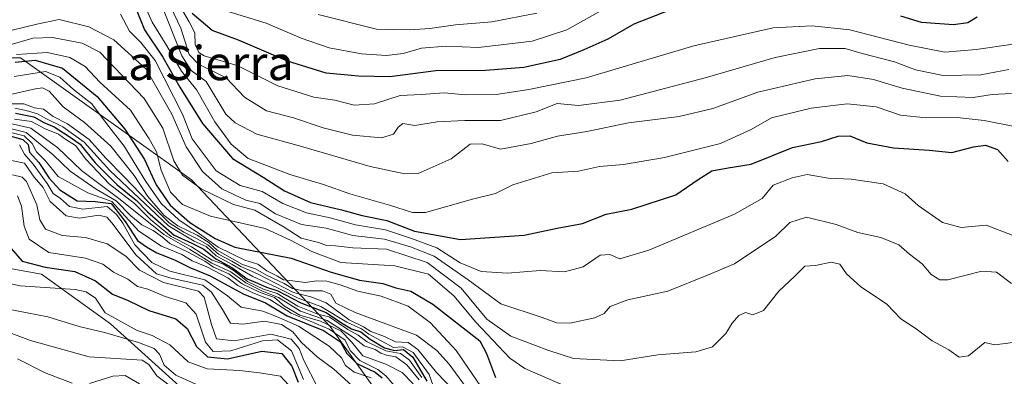
# Model space of a CAD drawing. Units: metres. Extents: x 648532 to 651997, y 4723086 to 4725473.
# Drawn here: x 648779 to 649009, y 4724431 to 4724515 of the extents above; entities that cross this region are included whole.
import ezdxf
from ezdxf.enums import TextEntityAlignment as Align

# ---------------------------------------------------------------- set-up
doc = ezdxf.new("R2010")
doc.units = ezdxf.units.M
doc.header["$MEASUREMENT"] = 0
for name, color, linetype, lineweight in [('Arbolado forestal CxS', 92, 'Continuous', 0), ('Curva de nivel maestra', 30, 'Continuous', 30), ('Curva de nivel normal', 30, 'Continuous', 0), ('Matorral CxS', 135, 'Continuous', 0), ('Texto cartográfico', 7, 'Continuous', 0)]:
    doc.layers.add(name, color=color, linetype=linetype, lineweight=lineweight)
doc.styles.add('Style-Arial', font='txt')

msp = doc.modelspace()

# ---------------------------------------------------------------- linework, layer by layer
at = {"layer": 'Arbolado forestal CxS', "color": 92, "linetype": 'Continuous', "lineweight": 0}
for points in [[(648547.1806, 4724684.2156, 676.8451), (648611.1007, 4724640.8177, 698.636), (648652.5591, 4724610.7771, 712.9514), (648655.3011, 4724603.2243, 718.155), (648648.6877, 4724589.0685, 749.8223), (648645.6265, 4724584.3455, 766.2407), (648654.9403, 4724582.2423, 749.136), (648704.5035, 4724526.9601, 789.5012), (648752.1609, 4724505.9909, 828.431), (648778.8491, 4724505.9909, 844.2648), (648818.8815, 4724477.3963, 838.525), (648851.2887, 4724443.0829, 869.9712), (648870.3515, 4724416.3947, 897.24), (648866.5387, 4724391.6129, 934.4826), (648866.2473, 4724391.4861, 935.112)], [(649042.2606, 4724218.8455, 984.4957), (648935.9722, 4724249.7101, 977.7517), (648921.1833, 4724256.3081, 989.1644), (648877.0153, 4724292.6321, 989.7082), (648872.2125, 4724329.9973, 977.8662), (648874.6019, 4724335.7803, 966.8888), (648869.8369, 4724347.7281, 970.5404), (648858.6059, 4724363.9531, 973.6845), (648860.3251, 4724370.9889, 967.392), (648867.0061, 4724382.6037, 947.5733), (648866.2473, 4724391.4861, 935.112), (648866.5387, 4724391.6129, 934.4826), (648870.3515, 4724416.3947, 897.24), (648851.2887, 4724443.0829, 869.9712), (648818.8815, 4724477.3963, 838.525), (648778.8491, 4724505.9909, 844.2648), (648752.1609, 4724505.9909, 828.431), (648704.5035, 4724526.9601, 789.5012)], [(648550.9665, 4724507.6712, 913.5357), (648581.5063, 4724486.8831, 932.2867), (648588.6062, 4724482.3673, 935.6621), (648611.2339, 4724467.9713, 944.3383), (648637.7875, 4724448.9747, 946.6366), (648660.7791, 4724444.5007, 942.1215), (648681.8489, 4724440.6107, 934.023), (648694.5641, 4724440.3117, 937.2562), (648722.1809, 4724453.1185, 930.6339), (648746.723, 4724462.0291, 919.2997), (648765.2367, 4724458.7073, 926.6833), (648783.7505, 4724455.3853, 925.123), (648799.9425, 4724443.7403, 929.9758), (648827.2833, 4724419.0455, 945.5028), (648833.9852, 4724405.8777, 954.9279), (648855.1233, 4724399.4475, 943.4131), (648866.0853, 4724393.3835, 932.6793), (648866.2473, 4724391.4861, 935.112)], [(648752.1609, 4724505.9909, 828.431), (648778.8491, 4724505.9909, 844.2648), (648818.8815, 4724477.3963, 838.525), (648851.2887, 4724443.0829, 869.9712), (648870.3515, 4724416.3947, 897.24), (648866.5387, 4724391.6129, 934.4826), (648866.2473, 4724391.4861, 935.112), (648866.0853, 4724393.3835, 932.6793), (648855.1233, 4724399.4475, 943.4131), (648833.9852, 4724405.8777, 954.9279), (648827.2833, 4724419.0455, 945.5028), (648799.9425, 4724443.7403, 929.9758), (648783.7505, 4724455.3853, 925.123), (648765.2367, 4724458.7073, 926.6833)]]:
    msp.add_polyline3d(points, dxfattribs=at)
at = {"layer": 'Curva de nivel maestra', "color": 30, "linetype": 'Continuous', "lineweight": 30, "flags": 128}
for points, elevation in [([(648805.88, 4724517.3901), (648807.87, 4724512.5601), (648812.14, 4724506.1201), (648816.09, 4724499.0701), (648821.39, 4724490.6301), (648828.41, 4724482.4001), (648835.63, 4724478.0201), (648840.6, 4724474.8701), (648846.66, 4724472.1301), (648853.89, 4724470.3801), (648858.74, 4724469.0901), (648864.53, 4724467.9401), (648870.99, 4724465.4501), (648881.69, 4724463.4901), (648896.63, 4724464.5001), (648904.35, 4724466.1201), (648910.23, 4724467.2301), (648915.79, 4724469.3801), (648921.78, 4724470.5601), (648932.02, 4724473.9001), (648937.3, 4724477.5401), (648940.47, 4724479.5001), (648944.29, 4724480.2401), (648949.69, 4724481.0801), (648959.34, 4724484.9801), (648966.11, 4724486.4101), (648970.01, 4724487.6401), (648972.74, 4724487.7101), (648976.66, 4724486.1101), (648982.94, 4724484.9001), (648991.27, 4724484.3301), (648996.6, 4724483.8401), (649001.6, 4724485.1601), (649004.43, 4724485.5301), (649007.22, 4724484.5201), (649009.76, 4724481.7401)], 825), ([(648930.82, 4724517.2401), (648922.2, 4724513.8401), (648916.17, 4724510.3001), (648910.55, 4724507.8501), (648904.98, 4724505.5601), (648896.52, 4724503.7401), (648887.53, 4724503.0101), (648875.99, 4724502.9601), (648865.18, 4724501.5201), (648857.89, 4724501.7101), (648850.29, 4724502.3701), (648841.27, 4724505.1901), (648829.87, 4724510.1401), (648823.69, 4724512.3801), (648819.04, 4724516.3301)], 800), ([(649002.52, 4724515.4801), (649000.27, 4724514.1501), (648996.94, 4724513.6701), (648989.47, 4724514.2001), (648984.67, 4724515.7201)], 800), ([(648777.6, 4724504.9301), (648782.33, 4724505.4501), (648788.72, 4724503.5701), (648796.81, 4724496.9201), (648803.29, 4724489.2801), (648807.85, 4724482.1601), (648810.59, 4724476.2401), (648813.87, 4724471.5201), (648818.45, 4724467.4301), (648824.35, 4724463.6701), (648829.01, 4724461.6601), (648842.15, 4724459.1301), (648851.51, 4724455.8201), (648858.1, 4724453.9801), (648863.59, 4724453.1601), (648866.63, 4724452.1801), (648870.15, 4724451.3601), (648875.23, 4724448.3201), (648886.25, 4724439.7701), (648887.8, 4724436.7901), (648889.87, 4724431.1901)], 850), ([(648777.68, 4724493.0101), (648782.01, 4724492.1301), (648784.34, 4724490.8301), (648786.77, 4724489.8101), (648790.05, 4724487.7201), (648792.86, 4724485.7801), (648796.3, 4724481.4001), (648801.48, 4724476.2401), (648805.91, 4724472.6701), (648808.6, 4724469.9101), (648814.83, 4724464.4801), (648818.93, 4724462.5801), (648821.72, 4724461.1801), (648824.51, 4724458.9501), (648828.24, 4724456.9401), (648831.83, 4724454.2901), (648834.26, 4724453.2301), (648836.38, 4724452.2801), (648839.04, 4724451.4201), (648844.39, 4724448.6101), (648850.32, 4724446.3601), (648853.94, 4724444.0001), (648856.28, 4724442.5701), (648858.41, 4724441.8601), (648860.63, 4724440.1601), (648863.93, 4724438.1501), (648866.3, 4724437.5101), (648868.4, 4724437.7001), (648870.58, 4724435.9201), (648873.88, 4724430.2801)], 875), ([(648774.98, 4724488.1301), (648779.45, 4724486.8601), (648780.68, 4724485.7101), (648780.98, 4724483.9101), (648783.13, 4724481.4901), (648785.6, 4724477.7801), (648788.06, 4724475.0501), (648792.1, 4724472.5301), (648796.3, 4724472.3801), (648800.1, 4724471.8601), (648803.36, 4724467.6801), (648806.26, 4724463.2501), (648808.35, 4724461.7401), (648810.76, 4724460.3801), (648814.89, 4724458.7401), (648818.42, 4724456.8801), (648823.18, 4724454.9501), (648830.93, 4724450.7601), (648836.13, 4724448.6701), (648841.21, 4724445.6001), (648849.67, 4724442.1501), (648853.64, 4724439.5001), (648855.17, 4724436.8201), (648857.49, 4724434.4701), (648861.76, 4724432.4001), (648863.45, 4724431.1001)], 900), ([(648776.69, 4724461.3701), (648779.28, 4724458.4301), (648784.65, 4724456.9701), (648791.61, 4724455.9501), (648796.41, 4724453.7801), (648800.38, 4724450.6901), (648804.06, 4724449.1601), (648808.87, 4724446.8201), (648815.16, 4724444.8801), (648817.82, 4724442.6601), (648820.01, 4724438.4501), (648822.56, 4724435.9801), (648827.26, 4724435.5401), (648835.26, 4724437.3301), (648839.96, 4724436.7801), (648842.33, 4724433.8501), (648843.78, 4724430.1001)], 925)]:
    msp.add_lwpolyline(points, dxfattribs=dict(at, elevation=elevation))
at = {"layer": 'Curva de nivel normal', "color": 30, "linetype": 'Continuous', "lineweight": 0, "flags": 128}
for points, elevation in [([(649009.92, 4724503.2501), (649003.38, 4724502.0201), (648994.52, 4724501.8301), (648988.04, 4724503.1801), (648983.14, 4724505.0001), (648975.6, 4724506.9601), (648971.6, 4724508.1301), (648965.6, 4724508.1201), (648955.27, 4724506.0201), (648938.94, 4724501.3001), (648919.01, 4724496.0901), (648909.27, 4724494.8001), (648904.34, 4724495.2601), (648899.39, 4724493.3201), (648891.11, 4724491.2701), (648882.72, 4724491.3201), (648876.26, 4724490.9701), (648871.08, 4724490.1601), (648868.22, 4724490.6401), (648867.17, 4724489.7201), (648866.07, 4724488.0801), (648863.26, 4724487.2201), (648856.5, 4724487.8501), (648849.61, 4724489.5601), (648842.71, 4724491.9101), (648836.4, 4724493.5901), (648831.25, 4724496.7801), (648826.98, 4724501.2901), (648820.51, 4724504.4901), (648818.28, 4724506.7701), (648816.35, 4724512.9201), (648810.16, 4724526.0801)], 810), ([(649010.91, 4724509.1401), (649002.27, 4724507.9201), (648994.94, 4724507.2901), (648986.6, 4724508.9701), (648972.7, 4724512.5301), (648963.94, 4724513.4901), (648954.84, 4724512.9801), (648936.27, 4724508.8001), (648911.06, 4724501.2601), (648897.72, 4724498.5801), (648890.04, 4724497.3901), (648882.93, 4724497.3501), (648877.93, 4724497.7701), (648872.56, 4724497.4001), (648867.62, 4724497.1501), (648861.59, 4724495.2401), (648856.84, 4724494.9001), (648852.37, 4724496.0301), (648847.41, 4724496.7701), (648839.04, 4724499.4401), (648829.52, 4724504.1701), (648821.81, 4724506.4601), (648820.56, 4724507.2301), (648819.74, 4724509.0901), (648819.66, 4724511.8101), (648818.27, 4724514.4001), (648815.43, 4724519.3401)], 805), ([(648915.64, 4724517.5801), (648906.61, 4724512.5601), (648898.5, 4724509.8401), (648885.93, 4724508.4101), (648878.26, 4724508.7101), (648872.59, 4724508.2101), (648868.34, 4724507.0001), (648864.39, 4724506.5201), (648858.56, 4724506.8801), (648851.01, 4724508.3301), (648844.5, 4724510.5401), (648836.3, 4724514.0701), (648821.81, 4724518.5301)], 795), ([(648802.24, 4724516.1501), (648804.35, 4724512.2401), (648806.99, 4724509.5701), (648810.38, 4724505.3101), (648816.74, 4724492.7801), (648818.99, 4724486.9801), (648824.58, 4724479.5401), (648830.22, 4724476.1001), (648835.37, 4724474.6601), (648840.22, 4724471.8701), (648845.72, 4724469.7001), (648851.24, 4724468.5601), (648857.21, 4724466.8601), (648864.17, 4724465.7501), (648870.3, 4724463.6601), (648876.2, 4724461.5201), (648881.67, 4724457.9801), (648886.53, 4724455.9901), (648892.7, 4724455.6201), (648900.35, 4724456.1801), (648906.03, 4724455.9201), (648910.36, 4724457.0901), (648914.36, 4724459.7901), (648916.66, 4724459.9701), (648918.96, 4724458.9401), (648925.76, 4724460.9501), (648945.78, 4724469.3901), (648952.27, 4724473.0901), (648954.84, 4724476.1701), (648959.23, 4724477.9001), (648962.78, 4724478.6801), (648967.68, 4724477.8401), (648973.02, 4724477.5701), (648980.54, 4724476.5201), (648985.66, 4724474.1801), (648988.68, 4724471.4101), (648994.37, 4724467.4101), (648998.74, 4724466.2601), (649004.62, 4724466.8501), (649011.65, 4724464.1001)], 830), ([(648807.98, 4724517.9601), (648809.69, 4724514.3401), (648813.1, 4724508.7501), (648816.52, 4724502.8401), (648820.07, 4724498.3901), (648824.34, 4724490.9901), (648828.11, 4724485.7901), (648832.08, 4724482.4001), (648836.34, 4724480.8101), (648841.81, 4724478.6501), (648849.71, 4724476.3601), (648855.84, 4724474.1601), (648865.09, 4724471.4701), (648870.48, 4724469.8101), (648873.51, 4724469.7601), (648884.51, 4724472.8801), (648889.92, 4724474.2101), (648893.99, 4724476.2301), (648903.09, 4724479.0501), (648909.28, 4724479.4201), (648914.24, 4724480.5201), (648919.84, 4724481.0401), (648929.38, 4724482.6401), (648942.49, 4724485.8901), (648949.69, 4724489.2401), (648954.39, 4724491.9101), (648963.72, 4724494.1901), (648972.08, 4724495.2401), (648978.89, 4724494.4801), (648984.58, 4724492.5601), (648990.55, 4724491.9301), (648997.79, 4724492.0401), (649004.13, 4724491.2901), (649012, 4724489.7701)], 820), ([(649010.54, 4724497.6301), (649006.02, 4724497.4201), (649001.54, 4724496.7001), (648993.94, 4724496.9901), (648984.94, 4724498.8501), (648978.27, 4724500.9101), (648972.27, 4724501.8301), (648964.6, 4724501.0601), (648951.21, 4724497.9001), (648940.69, 4724494.0901), (648932.87, 4724492.2801), (648921.01, 4724490.7601), (648911.25, 4724488.7501), (648904.42, 4724487.6801), (648898.25, 4724485.9101), (648891.05, 4724484.6001), (648886.76, 4724485.8401), (648883.97, 4724485.7801), (648879.57, 4724482.3001), (648871.85, 4724478.9101), (648868.7, 4724478.8501), (648860.6, 4724480.5801), (648844.32, 4724485.3001), (648834.13, 4724488.1001), (648829.04, 4724490.7401), (648826.89, 4724492.8001), (648822.26, 4724500.4101), (648818.79, 4724502.9901), (648816.56, 4724506.4301), (648812.14, 4724517.5601)], 815), ([(648899.59, 4724516.4101), (648889.01, 4724514.4201), (648880.59, 4724513.7201), (648874.59, 4724512.8601), (648869.89, 4724512.5401), (648862.11, 4724512.6601), (648848.43, 4724516.1301)], 790), ([(649010.55, 4724453.1901), (649006.99, 4724455.8001), (649003.6, 4724456.0901), (648995.63, 4724454.0101), (648993.76, 4724454.0301), (648991.72, 4724455.2601), (648989.66, 4724457.7901), (648986.66, 4724460.0001), (648984.18, 4724462.1901), (648980, 4724463.9301), (648974.6, 4724465.0801), (648969.5, 4724466.9901), (648962.6, 4724468.6601), (648958.73, 4724467.4701), (648955.45, 4724464.2401), (648945.73, 4724457.7401), (648939.49, 4724455.1101), (648930.17, 4724451.3601), (648920.87, 4724449.3301), (648916.67, 4724447.8101), (648915.29, 4724446.1501), (648913.1, 4724445.1501), (648907.26, 4724443.8901), (648904.26, 4724443.9601), (648900.58, 4724445.2701), (648891.17, 4724448.3801), (648883.48, 4724453.9901), (648875.57, 4724459.5301), (648870.02, 4724461.7601), (648863.92, 4724463.5801), (648856.59, 4724464.3701), (648850.35, 4724466.1101), (648844.58, 4724467.0001), (648838.52, 4724469.5001), (648834.85, 4724471.8701), (648831.55, 4724472.6901), (648825.96, 4724475.3201), (648821.42, 4724479.4001), (648817.62, 4724485.1701), (648814.23, 4724492.8201), (648808.28, 4724503.3001), (648800.66, 4724510.1501), (648794.88, 4724513.1901), (648787.89, 4724514.9201), (648782.72, 4724513.8401), (648773.66, 4724511.6801)], 835), ([(649010.82, 4724439.3401), (649006.61, 4724438.8201), (649004.27, 4724439.3701), (649000.44, 4724436.2501), (648998.27, 4724435.9601), (648995.86, 4724437.6301), (648991.97, 4724439.7201), (648988.2, 4724442.5401), (648984.64, 4724444.9401), (648981.4, 4724448.3301), (648975.21, 4724452.4801), (648971.93, 4724455.4001), (648970.41, 4724457.7201), (648968.36, 4724458.1901), (648964.69, 4724457.4101), (648962.22, 4724457.2601), (648959.89, 4724454.8901), (648956.14, 4724451.4001), (648952.53, 4724446.8501), (648950.04, 4724445.8001), (648948.3, 4724446.3501), (648946.77, 4724445.7001), (648945.24, 4724443.8801), (648943.74, 4724441.4701), (648940.6, 4724438.3701), (648936.75, 4724437.1501), (648927.86, 4724436.4801), (648919.08, 4724435.1101), (648908.14, 4724435.6101), (648902.12, 4724437.5501), (648893.46, 4724440.8501), (648887.86, 4724444.8001), (648881.91, 4724452.0701), (648873.92, 4724458.0601), (648864.45, 4724461.2001), (648856.52, 4724461.5501), (648852.5, 4724461.9701), (648850.41, 4724462.0501), (648848.54, 4724462.7401), (648844.51, 4724463.7401), (648840.5, 4724466.3801), (648833.64, 4724470.3601), (648828.65, 4724471.6801), (648821.11, 4724475.3401), (648816.71, 4724478.5301), (648814.74, 4724481.8601), (648812.11, 4724489.5201), (648807.79, 4724496.4901), (648797.4, 4724507.3301), (648793.26, 4724509.4201), (648786.32, 4724510.7101), (648781.77, 4724510.5701), (648775.92, 4724508.8201)], 840), ([(648777.93, 4724506.7801), (648785.2, 4724507.2001), (648790.38, 4724506.0701), (648793.97, 4724503.9301), (648797.46, 4724500.3101), (648804.61, 4724493.7501), (648808.98, 4724487.0101), (648810.7, 4724483.9801), (648811.76, 4724479.6801), (648813.97, 4724474.5501), (648816.73, 4724471.6401), (648823.31, 4724468.9301), (648836.03, 4724466.0101), (648841.99, 4724463.3101), (648846.97, 4724460.6201), (648853.74, 4724458.0601), (648866.34, 4724457.3201), (648874.24, 4724455.3401), (648880.17, 4724450.3101), (648885.33, 4724444.1101), (648893.28, 4724435.7301), (648896.76, 4724433.3101), (648911.64, 4724426.8401)], 845), ([(648777.41, 4724501.6201), (648784.74, 4724502.7401), (648788.09, 4724501.4201), (648791.24, 4724498.5601), (648795.56, 4724495.2201), (648798.98, 4724490.6301), (648803.1, 4724485.3401), (648808.19, 4724477.0001), (648811.78, 4724471.9101), (648815.86, 4724468.0601), (648820.75, 4724464.8201), (648825.08, 4724461.6501), (648831.29, 4724458.6101), (648834.37, 4724457.7001), (648836.45, 4724456.1001), (648838.91, 4724454.8901), (648840.37, 4724454.0201), (648842.5, 4724453.8201), (648845.43, 4724453.4201), (648848.13, 4724453.8001), (648850.46, 4724453.7001), (648853.6, 4724452.8901), (648857.76, 4724451.4101), (648863.2, 4724450.2401), (648869.46, 4724447.8301), (648874.72, 4724443.9801), (648880.74, 4724437.4701), (648887.35, 4724427.8601)], 855), ([(648885.23, 4724425.9001), (648879.05, 4724434.3201), (648876.2, 4724437.5201), (648871.47, 4724441.1201), (648857.1, 4724446.4201), (648852.58, 4724448.5601), (648851.38, 4724450.6501), (648849.44, 4724451.4501), (648844.93, 4724451.4601), (648842.43, 4724451.9801), (648840.49, 4724453.1401), (648836.36, 4724455.1501), (648833.83, 4724456.6401), (648830.73, 4724457.6501), (648824.87, 4724460.9701), (648822.88, 4724462.7301), (648820.15, 4724464.4701), (648815.67, 4724466.6601), (648812.46, 4724469.0901), (648808.66, 4724473.5601), (648805.45, 4724478.4101), (648799.97, 4724485.2901), (648793.85, 4724490.8401), (648788.82, 4724494.4801), (648785.58, 4724498.1401), (648784.03, 4724498.9501), (648782.4, 4724498.6901), (648771.65, 4724496.2801)], 860), ([(648776.18, 4724495.2001), (648779.62, 4724495.2101), (648782.17, 4724494.2601), (648784.26, 4724493.9801), (648786.48, 4724492.2401), (648789.86, 4724490.5201), (648794.89, 4724486.8801), (648798.8, 4724482.4601), (648803.12, 4724478.1001), (648808.71, 4724472.2601), (648813.63, 4724467.3401), (648817.08, 4724465.1801), (648820.01, 4724463.6601), (648822.68, 4724462.2301), (648825.16, 4724460.0601), (648828.3, 4724458.3601), (648830.41, 4724457.1201), (648834.25, 4724455.4201), (648842.72, 4724451.0901), (648846.72, 4724450.0501), (648850.31, 4724448.6201), (648855.67, 4724444.6501), (648859.04, 4724443.0201), (648860.79, 4724441.9301), (648863.93, 4724440.8001), (648866.53, 4724439.4901), (648869.5, 4724439.3501), (648871.78, 4724437.7401), (648876.11, 4724432.3201), (648880.07, 4724428.2001)], 865), ([(648777.53, 4724494.1901), (648780.22, 4724493.6601), (648782.86, 4724492.8501), (648784.8, 4724491.7901), (648788.78, 4724489.8301), (648793.77, 4724486.2001), (648799.78, 4724479.6001), (648813.45, 4724466.6301), (648819.45, 4724463.1001), (648822.26, 4724461.8401), (648824.62, 4724459.6801), (648828.36, 4724457.6301), (648833.17, 4724454.8201), (648838.66, 4724452.3201), (648843.75, 4724449.7301), (648849.11, 4724447.7601), (648855.15, 4724444.1401), (648858.58, 4724442.5601), (648860.33, 4724441.3101), (648866.04, 4724438.1601), (648868.2, 4724438.3901), (648870.63, 4724437.0401), (648874.4, 4724431.8601), (648876.38, 4724426.3601)], 870), ([(648872.68, 4724431.1601), (648869.8, 4724435.2401), (648867.67, 4724436.8001), (648864.26, 4724437.4101), (648859.9, 4724439.5601), (648857.78, 4724441.1001), (648855.4, 4724442.3901), (648851.03, 4724445.3401), (648848.37, 4724446.0201), (648843.74, 4724447.8801), (648838.88, 4724450.8001), (648835.64, 4724451.8801), (648831.96, 4724453.6201), (648828.85, 4724456.1701), (648826.36, 4724457.6801), (648823.66, 4724458.6401), (648818.82, 4724461.7401), (648814.07, 4724464.1401), (648809.24, 4724468.1601), (648805.5, 4724471.9101), (648799.72, 4724476.4001), (648794.16, 4724482.2501), (648791.77, 4724485.4301), (648789.5, 4724486.8601), (648787.74, 4724488.1001), (648784.47, 4724489.4301), (648781.47, 4724491.0401), (648777.47, 4724491.6501)], 880), ([(648775.38, 4724488.8001), (648779.71, 4724487.7201), (648781.63, 4724485.8901), (648782.59, 4724483.9801), (648784.66, 4724481.9801), (648787.7, 4724478.2301), (648794.59, 4724474.4201), (648800.2, 4724472.3901), (648806.53, 4724465.4101), (648811.81, 4724461.8701), (648816.55, 4724459.9301), (648819.01, 4724458.5101), (648822.41, 4724457.1001), (648827.35, 4724454.5101), (648829.68, 4724452.7101), (648833.17, 4724450.9801), (648837.18, 4724449.4601), (648842.11, 4724446.2501), (648851, 4724442.5201), (648854.74, 4724439.8801), (648855.94, 4724437.4601), (648858.16, 4724435.1401), (648862.38, 4724433.0301), (648864.24, 4724431.5601), (648867.23, 4724428.1101)], 895), ([(648870.69, 4724429.6601), (648868.1, 4724432.3601), (648864.24, 4724434.3101), (648858.9, 4724436.2101), (648856.27, 4724439.5601), (648853.76, 4724442.0601), (648849.02, 4724444.3401), (648844.14, 4724445.7801), (648840.57, 4724447.8401), (648838.22, 4724449.8601), (648834.88, 4724451.0501), (648830.69, 4724453.0601), (648827.58, 4724455.4101), (648824, 4724456.9801), (648821.94, 4724458.3601), (648818.09, 4724460.4901), (648813.78, 4724462.5301), (648812.05, 4724464.0301), (648809.92, 4724465.5701), (648807.21, 4724466.8601), (648804.66, 4724468.9801), (648801.21, 4724472.5301), (648796.6, 4724475.2601), (648790.46, 4724479.4501), (648786.5, 4724483.3001), (648783.91, 4724485.3601), (648780.23, 4724488.5201), (648775.84, 4724489.5601)], 890), ([(648776.89, 4724490.5401), (648781.32, 4724489.4801), (648787.64, 4724484.9501), (648793.16, 4724479.6401), (648802.15, 4724472.8001), (648812.37, 4724464.6401), (648818.4, 4724461.1901), (648823.63, 4724457.9601), (648828.05, 4724455.9101), (648831.58, 4724453.2901), (648835.43, 4724451.4101), (648839.22, 4724449.9101), (648844.36, 4724446.7201), (648850.52, 4724444.5001), (648856.73, 4724440.5601), (648859.22, 4724438.6101), (648861.78, 4724437.7601), (648863.12, 4724436.8401), (648864.46, 4724436.3901), (648866.64, 4724436.0301), (648869.16, 4724434.1401), (648872.05, 4724430.6001)], 885), ([(648778.64, 4724485.6201), (648779.83, 4724483.4601), (648781.83, 4724481.1301), (648785.1, 4724476.5901), (648786.55, 4724474.2101), (648788.26, 4724473.0401), (648790.3, 4724471.1501), (648793.46, 4724470.6001), (648799.17, 4724471.1601), (648801.3, 4724469.2801), (648802.77, 4724467.2501), (648805.58, 4724462.2401), (648809.6, 4724458.0801), (648813.76, 4724456.0801), (648821.98, 4724454.0401), (648827.3, 4724450.2501), (648830.44, 4724447.6601), (648835.49, 4724446.7001), (648838.74, 4724445.4201), (648843.86, 4724443.1601), (648851.04, 4724438.5401), (648853.89, 4724435.8001), (648854.85, 4724433.9701), (648856.85, 4724432.4501), (648860.82, 4724431.0801)], 905), ([(648775.58, 4724482.1801), (648779.83, 4724481.3301), (648782.07, 4724478.0601), (648784.21, 4724475.6501), (648785.83, 4724472.3601), (648787.96, 4724470.4001), (648789.55, 4724468.9801), (648792.67, 4724468.4401), (648797.15, 4724469.1601), (648799.08, 4724468.6701), (648800.25, 4724467.3801), (648805.94, 4724459.8301), (648810.67, 4724455.4601), (648814.06, 4724454.3801), (648821.47, 4724452.7901), (648823.52, 4724451.1201), (648826.13, 4724447.1201), (648827.96, 4724443.8601), (648830.84, 4724443.6201), (648835.89, 4724444.3801), (648839.87, 4724443.5801), (648842.54, 4724441.8401), (648844.54, 4724439.4001), (648848.19, 4724436.0101), (648852.12, 4724433.1501), (648856.3, 4724429.3101)], 910), ([(648777, 4724478.5901), (648779.28, 4724478.0701), (648780.26, 4724477.0201), (648782.69, 4724471.5401), (648783.43, 4724468.0601), (648784.74, 4724465.9201), (648788.58, 4724464.3901), (648794.06, 4724463.9501), (648799.11, 4724462.4801), (648803.52, 4724459.5601), (648806.72, 4724456.2901), (648812.31, 4724453.4201), (648820.48, 4724451.3601), (648821.82, 4724449.9801), (648822.63, 4724446.7901), (648823.49, 4724443.5501), (648824.69, 4724440.1901), (648828.83, 4724439.7501), (648837.36, 4724441.3401), (648842.18, 4724440.1601), (648844.02, 4724438.0001), (648845.09, 4724435.1501), (648848.32, 4724428.9201)], 915), ([(648778.21, 4724473.6801), (648779.13, 4724471.2401), (648779.74, 4724466.5801), (648780.94, 4724463.5701), (648785.47, 4724460.4301), (648794.07, 4724459.0601), (648798.1, 4724457.7101), (648800.58, 4724455.7901), (648803.93, 4724454.1601), (648806.26, 4724452.4801), (648808.62, 4724451.8201), (648812.68, 4724450.1601), (648817.53, 4724448.6601), (648819.93, 4724446.0301), (648822.09, 4724439.4101), (648823.93, 4724437.2401), (648828.08, 4724437.4001), (648835.44, 4724439.7601), (648838.92, 4724440.0201), (648842.19, 4724437.4401), (648845, 4724430.6901)], 920), ([(648773.33, 4724453.7701), (648778.83, 4724452.6201), (648791.62, 4724451.7301), (648794.21, 4724451.2501), (648796.39, 4724449.7201), (648798.63, 4724446.2801), (648806.18, 4724442.1601), (648809.69, 4724441.0001), (648813.79, 4724438.8101), (648818.03, 4724434.8401), (648822.52, 4724433.2201), (648830.14, 4724432.8301), (648834.76, 4724432.2901), (648839.68, 4724431.4801), (648842.42, 4724428.4201)], 930), ([(648768.25, 4724448.6801), (648785.25, 4724445.3701), (648792.59, 4724443.1001), (648798.81, 4724441.6301), (648806.45, 4724439.3901), (648810.12, 4724437.9601), (648811.34, 4724436.6201), (648812.43, 4724434.0501), (648815.2, 4724431.7201), (648820.57, 4724429.3401)], 935), ([(648770.92, 4724443.6901), (648781.25, 4724439.8101), (648794.92, 4724436.0501), (648807.31, 4724435.2601), (648808.89, 4724434.2101), (648810.73, 4724431.5501), (648815.2, 4724428.2401)], 940), ([(648778.14, 4724435.5601), (648784.62, 4724432.3001), (648790.94, 4724429.8401)], 945), ([(648795.02, 4724429.7801), (648800.46, 4724431.4801), (648803.31, 4724431.6401), (648806.73, 4724429.6801)], 945)]:
    msp.add_lwpolyline(points, dxfattribs=dict(at, elevation=elevation))
at = {"layer": 'Matorral CxS', "color": 135, "linetype": 'Continuous', "lineweight": 0}
for points in [[(648550.9665, 4724507.6712, 913.5357), (648581.5063, 4724486.8831, 932.2867), (648588.6062, 4724482.3673, 935.6621), (648611.2339, 4724467.9713, 944.3383), (648637.7875, 4724448.9747, 946.6366), (648660.7791, 4724444.5007, 942.1215), (648681.8489, 4724440.6107, 934.023), (648694.5641, 4724440.3117, 937.2562), (648722.1809, 4724453.1185, 930.6339), (648746.723, 4724462.0291, 919.2997), (648765.2367, 4724458.7073, 926.6833), (648783.7505, 4724455.3853, 925.123), (648799.9425, 4724443.7403, 929.9758), (648827.2833, 4724419.0455, 945.5028), (648833.9852, 4724405.8777, 954.9279), (648855.1233, 4724399.4475, 943.4131), (648866.0853, 4724393.3835, 932.6793), (648866.2473, 4724391.4861, 935.112)], [(648765.2367, 4724458.7073, 926.6833), (648783.7505, 4724455.3853, 925.123), (648799.9425, 4724443.7403, 929.9758), (648827.2833, 4724419.0455, 945.5028), (648833.9852, 4724405.8777, 954.9279), (648855.1233, 4724399.4475, 943.4131), (648866.0853, 4724393.3835, 932.6793), (648866.2473, 4724391.4861, 935.112), (648867.0061, 4724382.6037, 947.5733), (648860.3251, 4724370.9889, 967.392), (648858.6059, 4724363.9531, 973.6845), (648869.8369, 4724347.7281, 970.5404), (648874.6019, 4724335.7803, 966.8888), (648872.2125, 4724329.9973, 977.8662), (648877.0153, 4724292.6321, 989.7082), (648921.1833, 4724256.3081, 989.1644), (648935.9722, 4724249.7101, 977.7517), (649042.2606, 4724218.8455, 984.4957)]]:
    msp.add_polyline3d(points, dxfattribs=at)

# ---------------------------------------------------------------- texts
at = {"layer": 'Texto cartográfico', "color": 7, "linetype": 'Continuous', "lineweight": 0, "style": 'Style-Arial'}
msp.add_text('La Sierra', height=8, dxfattribs=at).set_placement((648820.4146, 4724504.7502), align=Align.MIDDLE_CENTER)

doc.saveas('drawing.dxf')
